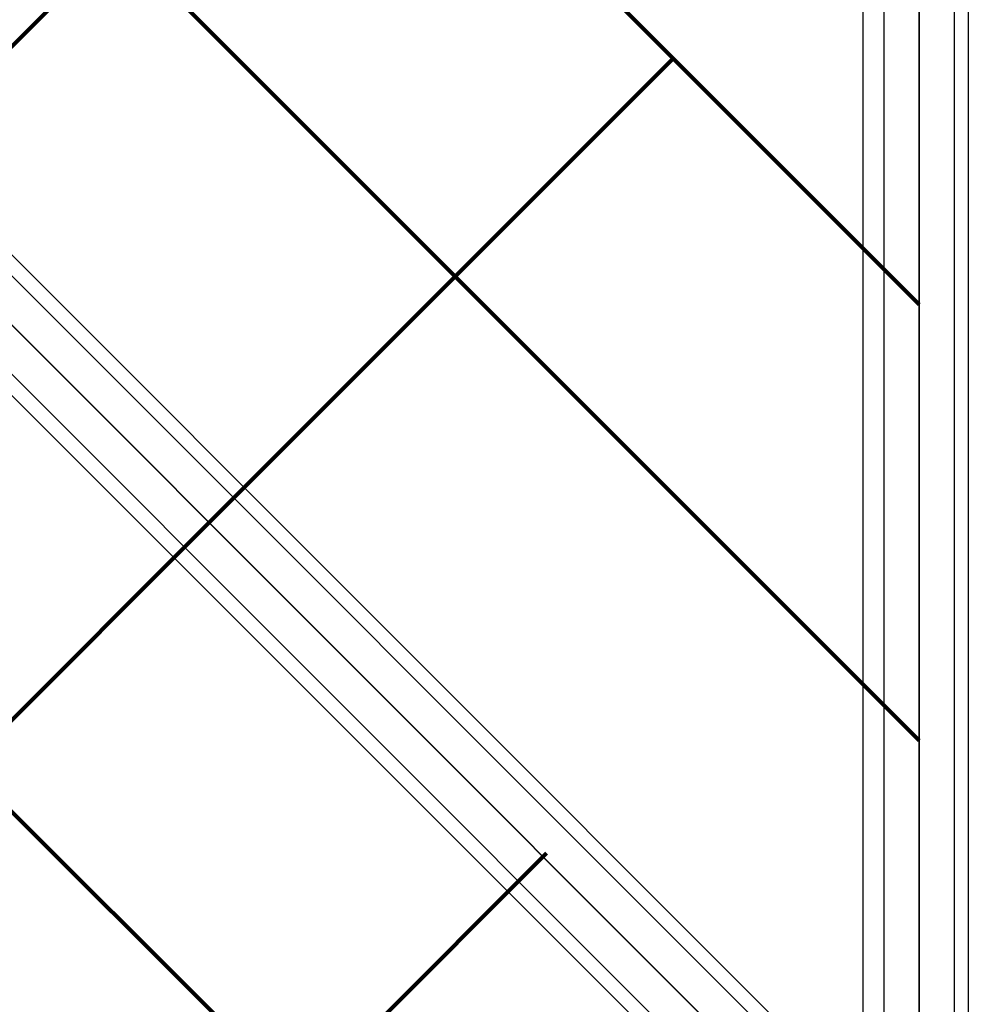
# Model space of a CAD drawing. Units: millimetres. Extents: x -4150 to 4868, y -3865 to 5673.
# Drawn here: x 2375 to 2946, y 1717 to 2309 of the extents above; entities that cross this region are included whole.
import ezdxf

# ---------------------------------------------------------------- set-up
doc = ezdxf.new("R2010")
doc.units = ezdxf.units.MM
doc.layers.add('NET HOUSE-01', color=7, linetype='Continuous')

msp = doc.modelspace()

# ---------------------------------------------------------------- linework, layer by layer
at = {"layer": 'NET HOUSE-01', "lineweight": 80}
for p, q in [((1752.60736, 3039.54085), (2916.77479, 1875.37342)), ((2015.07213, 3039.54085), (2916.77479, 2137.83819)), ((2620.44471, 1583.2808), (1456.27727, 2743.21077)), ((2696.63304, 2616.20724), (2286.01184, 2209.80628)), ((2768.60114, 2286.01184), (2489.20371, 2006.61441)), ((1032.94366, 550.33714), (2489.20371, 2006.61441)), ((2209.80628, 1727.19976), (2489.20371, 2006.61441)), ((1231.89806, 347.14528), (2692.4128, 1807.64279))]:
    msp.add_line(p, q, dxfattribs=at)
at = {"layer": 'NET HOUSE-01', "lineweight": 25}
for p, q in [((1562.11068, 2976.0477), (2853.28164, 1684.87673)), ((1562.11068, 2976.0477), (2853.28164, 1684.87673)), ((2916.77479, 2976.0477), (2916.77479, 1684.87673)), ((2916.77479, 2976.0477), (2916.77479, 1684.87673)), ((1553.63574, 2971.81023), (2844.8067, 1680.63926)), ((1553.63574, 2971.81023), (2844.8067, 1680.63926)), ((1553.63574, 2971.81023), (2844.8067, 1680.63926)), ((1553.63574, 2971.81023), (2844.8067, 1680.63926)), ((2895.60467, 2971.81023), (2895.60467, 1680.63926)), ((2895.60467, 2971.81023), (2895.60467, 1680.63926)), ((2937.94492, 2971.81023), (2937.94492, 1680.63926)), ((2937.94492, 2971.81023), (2937.94492, 1680.63926)), ((1540.94055, 2954.87757), (2832.11151, 1663.70661)), ((1540.94055, 2954.87757), (2832.11151, 1663.70661)), ((1540.94055, 2954.87757), (2832.11151, 1663.70661)), ((1540.94055, 2954.87757), (2832.11151, 1663.70661)), ((2832.11151, 1663.70661), (1540.94055, 2954.87757)), ((2882.90948, 2954.87757), (2882.90948, 1663.70661)), ((2882.90948, 2954.87757), (2882.90948, 1663.70661)), ((2946.40263, 2954.87757), (2946.40263, 1663.70661)), ((2946.40263, 2954.87757), (2946.40263, 1663.70661)), ((1524.0079, 2942.18239), (2815.17886, 1651.01142)), ((1524.0079, 2942.18239), (2815.17886, 1651.01142)), ((1524.0079, 2942.18239), (2815.17886, 1651.01142)), ((1524.0079, 2942.18239), (2815.17886, 1651.01142)), ((2895.60467, 2942.18239), (2895.60467, 1651.01142)), ((2895.60467, 2942.18239), (2895.60467, 1651.01142)), ((2937.94492, 2942.18239), (2937.94492, 1651.01142)), ((2937.94492, 2942.18239), (2937.94492, 1651.01142)), ((1519.77042, 2933.70745), (2810.94139, 1642.53648)), ((1519.77042, 2933.70745), (2810.94139, 1642.53648)), ((2916.77479, 2933.70745), (2916.77479, 1642.53648)), ((2916.77479, 1642.53648), (2916.77479, 2933.70745)), ((2916.77479, 2933.70745), (2916.77479, 1642.53648)), ((2916.77479, 1642.53648), (2916.77479, 2933.70745))]:
    msp.add_line(p, q, dxfattribs=at)
msp.add_open_spline([(2832.11151, 1663.70661), (2832.11151, 1663.70661), (1540.94055, 2954.87757), (1540.94055, 2954.87757)], degree=3, dxfattribs=at)

doc.saveas('drawing.dxf')
